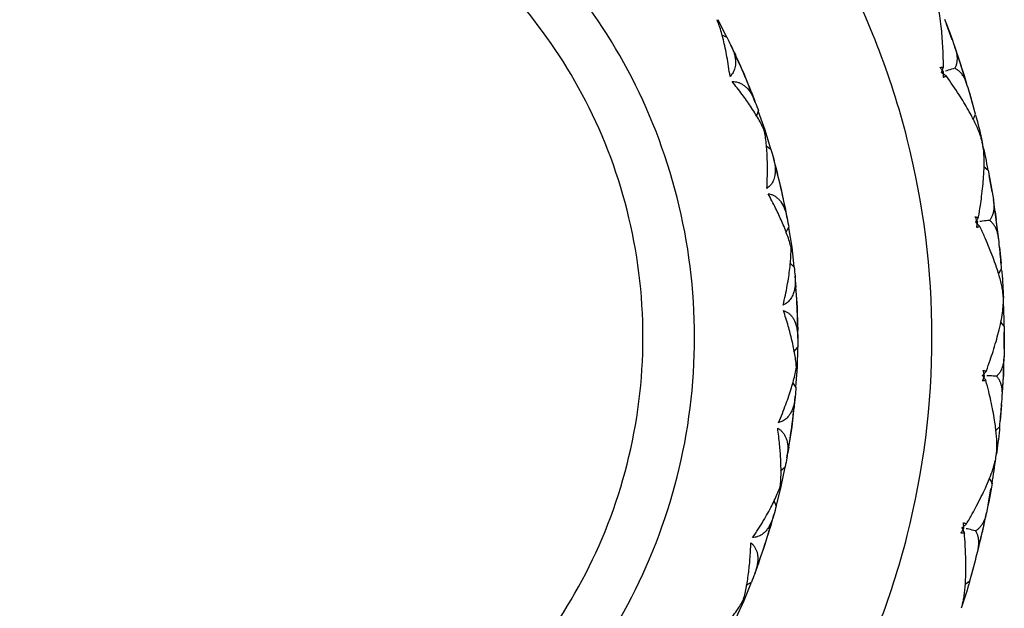
# Paper-space layout '_Top' of a CAD drawing. Units: millimetres. Extents: x 2217 to 2334, y -17 to 17.
# Drawn here: x 2232 to 2251, y -5 to 6 of the extents above; entities that cross this region are included whole.
import ezdxf

# ---------------------------------------------------------------- set-up
doc = ezdxf.new("R2010")
doc.units = ezdxf.units.MM

psp = doc.layouts.new('_Top')

# ---------------------------------------------------------------- linework, layer by layer
at = {"color": 7, "linetype": 'Continuous', "lineweight": 25}
for p, q in [((2245.789, 6.16), (2245.96, 5.818)), ((2250.333, 5.766), (2250.221, 6.064)), ((2245.864, 5.862), (2245.969, 5.813)), ((2246.077, 5.584), (2246.138, 5.463)), ((2246.13, 5.466), (2246.295, 5.109)), ((2250.457, 5.399), (2250.509, 5.253)), ((2250.603, 4.951), (2250.509, 5.253)), ((2246.295, 5.109), (2246.438, 4.744)), ((2246.442, 4.751), (2246.487, 4.624)), ((2250.668, 4.735), (2250.753, 4.428)), ((2246.54, 4.276), (2246.578, 4.387)), ((2246.576, 4.377), (2246.705, 4.017)), ((2250.738, 4.222), (2250.782, 4.323)), ((2246.705, 4.017), (2246.812, 3.65)), ((2246.726, 3.71), (2246.82, 3.643)), ((2246.885, 3.399), (2246.923, 3.269)), ((2246.916, 3.273), (2247.015, 2.893)), ((2250.946, 3.31), (2251.03, 3.239)), ((2251.106, 2.818), (2251.049, 3.131)), ((2247.015, 2.893), (2247.091, 2.507)), ((2247.096, 2.514), (2247.118, 2.381)), ((2251.162, 2.434), (2251.187, 2.282)), ((2247.108, 2.029), (2247.165, 2.132)), ((2247.161, 2.122), (2247.223, 1.745)), ((2251.225, 1.968), (2251.187, 2.282)), ((2247.223, 1.745), (2247.263, 1.365)), ((2251.251, 1.744), (2251.28, 1.427)), ((2247.189, 1.439), (2247.27, 1.357)), ((2251.228, 1.226), (2251.29, 1.317)), ((2247.291, 1.104), (2247.305, 0.97)), ((2247.299, 0.975), (2247.328, 0.583)), ((2247.328, 0.583), (2247.334, 0.191)), ((2247.34, 0.196), (2247.338, 0.061)), ((2251.27, 0.292), (2251.34, 0.207)), ((2251.34, -0.221), (2251.339, 0.098)), ((2247.265, -0.284), (2247.34, -0.192)), ((2247.334, -0.201), (2247.328, -0.583)), ((2247.328, -0.583), (2247.299, -0.964)), ((2251.305, -1.079), (2251.324, -0.763)), ((2251.326, -0.608), (2251.324, -0.763)), ((2247.24, -0.878), (2247.305, -0.974)), ((2247.28, -1.226), (2247.27, -1.361)), ((2251.291, -1.304), (2251.262, -1.621)), ((2247.264, -1.354), (2247.223, -1.745)), ((2247.223, -1.745), (2247.159, -2.132)), ((2251.176, -1.809), (2251.253, -1.73)), ((2247.166, -2.128), (2247.14, -2.261)), ((2247.006, -2.587), (2247.096, -2.51)), ((2247.089, -2.518), (2247.015, -2.893)), ((2251.05, -2.735), (2251.104, -2.831)), ((2247.015, -2.893), (2246.919, -3.263)), ((2251.027, -3.253), (2251.084, -2.939)), ((2246.876, -3.167), (2246.922, -3.273)), ((2246.853, -3.516), (2246.819, -3.647)), ((2246.815, -3.64), (2246.705, -4.017)), ((2250.84, -4.09), (2250.915, -3.783)), ((2250.945, -3.631), (2250.915, -3.783)), ((2246.705, -4.017), (2246.572, -4.387)), ((2246.58, -4.383), (2246.53, -4.51)), ((2250.786, -4.309), (2250.701, -4.616)), ((2246.435, -4.753), (2246.295, -5.109)), ((2246.341, -4.807), (2246.443, -4.747)), ((2250.582, -4.786), (2250.672, -4.722)), ((2246.295, -5.109), (2246.134, -5.456))]:
    psp.add_line(p, q, dxfattribs=at)
for points, knots in [([(2234.341, -15.6), (2233.691, -15.6), (2233, -15.56), (2231.541, -15.364), (2230.772, -15.209), (2229.174, -14.743), (2228.345, -14.432), (2226.665, -13.613), (2225.813, -13.104), (2224.149, -11.856), (2223.337, -11.116), (2221.838, -9.399), (2221.152, -8.421), (2220.001, -6.262), (2219.536, -5.081), (2218.906, -2.599), (2218.741, -1.3), (2218.741, 1.3), (2218.906, 2.599), (2219.536, 5.081), (2220.001, 6.262), (2221.152, 8.421), (2221.838, 9.399), (2223.337, 11.116), (2224.149, 11.856), (2225.813, 13.104), (2226.665, 13.613), (2228.345, 14.432), (2229.174, 14.743), (2230.772, 15.209), (2231.541, 15.364), (2233, 15.56), (2233.691, 15.6), (2234.991, 15.6), (2235.682, 15.56), (2237.142, 15.364), (2237.91, 15.209), (2239.508, 14.743), (2240.337, 14.432), (2242.017, 13.613), (2242.869, 13.104), (2244.533, 11.856), (2245.345, 11.116), (2246.844, 9.399), (2247.53, 8.421), (2248.682, 6.262), (2249.146, 5.081), (2249.776, 2.599), (2249.941, 1.3), (2249.941, -1.3), (2249.776, -2.599), (2249.146, -5.081), (2248.682, -6.262), (2247.53, -8.421), (2246.844, -9.399), (2245.345, -11.116), (2244.533, -11.856), (2242.869, -13.104), (2242.017, -13.613), (2240.337, -14.432), (2239.508, -14.743), (2237.91, -15.209), (2237.142, -15.364), (2235.682, -15.56), (2234.991, -15.6), (2234.341, -15.6)], [0, 0, 0, 0, 0.03125, 0.03125, 0.0625, 0.0625, 0.09375, 0.09375, 0.125, 0.125, 0.15625, 0.15625, 0.1875, 0.1875, 0.21875, 0.21875, 0.25, 0.25, 0.28125, 0.28125, 0.3125, 0.3125, 0.34375, 0.34375, 0.375, 0.375, 0.40625, 0.40625, 0.4375, 0.4375, 0.46875, 0.46875, 0.5, 0.5, 0.53125, 0.53125, 0.5625, 0.5625, 0.59375, 0.59375, 0.625, 0.625, 0.65625, 0.65625, 0.6875, 0.6875, 0.71875, 0.71875, 0.75, 0.75, 0.78125, 0.78125, 0.8125, 0.8125, 0.84375, 0.84375, 0.875, 0.875, 0.90625, 0.90625, 0.9375, 0.9375, 0.96875, 0.96875, 1, 1, 1, 1]), ([(2234.341, -11), (2233.883, -11), (2233.395, -10.972), (2232.366, -10.834), (2231.824, -10.724), (2230.698, -10.396), (2230.113, -10.176), (2228.928, -9.599), (2228.328, -9.24), (2227.154, -8.36), (2226.582, -7.838), (2225.525, -6.627), (2225.041, -5.938), (2224.229, -4.415), (2223.902, -3.582), (2223.457, -1.833), (2223.341, -0.917), (2223.341, 0.917), (2223.457, 1.833), (2223.902, 3.582), (2224.229, 4.415), (2225.041, 5.938), (2225.525, 6.627), (2226.582, 7.838), (2227.154, 8.36), (2228.328, 9.24), (2228.928, 9.599), (2230.113, 10.176), (2230.698, 10.396), (2231.824, 10.724), (2232.366, 10.834), (2233.395, 10.972), (2233.883, 11), (2234.799, 11), (2235.287, 10.972), (2236.316, 10.834), (2236.858, 10.724), (2237.984, 10.396), (2238.569, 10.176), (2239.754, 9.599), (2240.354, 9.24), (2241.528, 8.36), (2242.1, 7.838), (2243.157, 6.627), (2243.641, 5.938), (2244.453, 4.415), (2244.78, 3.582), (2245.225, 1.833), (2245.341, 0.917), (2245.341, -0.917), (2245.225, -1.833), (2244.78, -3.582), (2244.453, -4.415), (2243.641, -5.938), (2243.157, -6.627), (2242.1, -7.838), (2241.528, -8.36), (2240.354, -9.24), (2239.754, -9.599), (2238.569, -10.176), (2237.984, -10.396), (2236.858, -10.724), (2236.316, -10.834), (2235.287, -10.972), (2234.799, -11), (2234.341, -11)], [0, 0, 0, 0, 0.03125, 0.03125, 0.0625, 0.0625, 0.09375, 0.09375, 0.125, 0.125, 0.15625, 0.15625, 0.1875, 0.1875, 0.21875, 0.21875, 0.25, 0.25, 0.28125, 0.28125, 0.3125, 0.3125, 0.34375, 0.34375, 0.375, 0.375, 0.40625, 0.40625, 0.4375, 0.4375, 0.46875, 0.46875, 0.5, 0.5, 0.53125, 0.53125, 0.5625, 0.5625, 0.59375, 0.59375, 0.625, 0.625, 0.65625, 0.65625, 0.6875, 0.6875, 0.71875, 0.71875, 0.75, 0.75, 0.78125, 0.78125, 0.8125, 0.8125, 0.84375, 0.84375, 0.875, 0.875, 0.90625, 0.90625, 0.9375, 0.9375, 0.96875, 0.96875, 1, 1, 1, 1]), ([(2234.341, -10), (2233.924, -10), (2233.481, -9.974), (2232.546, -9.849), (2232.053, -9.749), (2231.029, -9.451), (2230.498, -9.251), (2229.42, -8.726), (2228.874, -8.4), (2227.808, -7.6), (2227.287, -7.126), (2226.326, -6.025), (2225.887, -5.398), (2225.148, -4.014), (2224.851, -3.257), (2224.447, -1.666), (2224.341, -0.833), (2224.341, 0.833), (2224.447, 1.666), (2224.851, 3.257), (2225.148, 4.014), (2225.887, 5.398), (2226.326, 6.025), (2227.287, 7.126), (2227.808, 7.6), (2228.874, 8.4), (2229.42, 8.726), (2230.498, 9.251), (2231.029, 9.451), (2232.053, 9.749), (2232.546, 9.849), (2233.481, 9.974), (2233.924, 10), (2234.758, 10), (2235.201, 9.974), (2236.136, 9.849), (2236.629, 9.749), (2237.653, 9.451), (2238.184, 9.251), (2239.262, 8.726), (2239.808, 8.4), (2240.874, 7.6), (2241.395, 7.126), (2242.356, 6.025), (2242.796, 5.398), (2243.534, 4.014), (2243.831, 3.257), (2244.235, 1.666), (2244.341, 0.833), (2244.341, -0.833), (2244.235, -1.666), (2243.831, -3.257), (2243.534, -4.014), (2242.796, -5.398), (2242.356, -6.025), (2241.395, -7.126), (2240.874, -7.6), (2239.808, -8.4), (2239.262, -8.726), (2238.184, -9.251), (2237.653, -9.451), (2236.629, -9.749), (2236.136, -9.849), (2235.201, -9.974), (2234.758, -10), (2234.341, -10)], [0, 0, 0, 0, 0.03125, 0.03125, 0.0625, 0.0625, 0.09375, 0.09375, 0.125, 0.125, 0.15625, 0.15625, 0.1875, 0.1875, 0.21875, 0.21875, 0.25, 0.25, 0.28125, 0.28125, 0.3125, 0.3125, 0.34375, 0.34375, 0.375, 0.375, 0.40625, 0.40625, 0.4375, 0.4375, 0.46875, 0.46875, 0.5, 0.5, 0.53125, 0.53125, 0.5625, 0.5625, 0.59375, 0.59375, 0.625, 0.625, 0.65625, 0.65625, 0.6875, 0.6875, 0.71875, 0.71875, 0.75, 0.75, 0.78125, 0.78125, 0.8125, 0.8125, 0.84375, 0.84375, 0.875, 0.875, 0.90625, 0.90625, 0.9375, 0.9375, 0.96875, 0.96875, 1, 1, 1, 1]), ([(2250.163, 5.239), (2250.162, 5.314), (2250.16, 5.45), (2250.15, 5.651), (2250.138, 5.838), (2250.119, 6.035), (2250.094, 6.225), (2250.061, 6.401), (2250.023, 6.552), (2249.992, 6.633), (2249.977, 6.672)], [0, 0, 0, 0, 0.138944, 0.250058, 0.37928, 0.500011, 0.641602, 0.771967, 0.891319, 1, 1, 1, 1]), ([(2246.028, 5.052), (2246.019, 5.118), (2246.001, 5.248), (2245.97, 5.432), (2245.936, 5.603), (2245.9, 5.761), (2245.861, 5.906), (2245.821, 6.037), (2245.791, 6.115), (2245.777, 6.154)], [0, 0, 0, 0, 0.162513, 0.318414, 0.467723, 0.610475, 0.74672, 0.876529, 1, 1, 1, 1]), ([(2246.046, 5.656), (2246.06, 5.625), (2246.087, 5.566), (2246.114, 5.48), (2246.131, 5.4), (2246.137, 5.313), (2246.127, 5.221), (2246.092, 5.128), (2246.049, 5.077), (2246.028, 5.052)], [0, 0, 0, 0, 0.133111, 0.260917, 0.383404, 0.500599, 0.67493, 0.841114, 1, 1, 1, 1]), ([(2250.384, 5.623), (2250.393, 5.596), (2250.41, 5.542), (2250.424, 5.464), (2250.428, 5.393), (2250.423, 5.327), (2250.409, 5.266), (2250.392, 5.23), (2250.384, 5.213)], [0, 0, 0, 0, 0.186776, 0.365405, 0.535916, 0.698397, 0.853009, 1, 1, 1, 1]), ([(2250.163, 5.141), (2250.153, 5.154), (2250.138, 5.174), (2250.119, 5.202), (2250.108, 5.216), (2250.099, 5.225), (2250.1, 5.229), (2250.103, 5.23), (2250.106, 5.23), (2250.116, 5.23), (2250.135, 5.232), (2250.152, 5.237), (2250.163, 5.239)], [0, 0, 0, 0, 0.252009, 0.378168, 0.504328, 0.535791, 0.546909, 0.565845, 0.589232, 0.628113, 0.7521, 1, 1, 1, 1]), ([(2250.126, 5.129), (2250.126, 5.131), (2250.126, 5.135), (2250.13, 5.141), (2250.133, 5.148), (2250.136, 5.158), (2250.14, 5.169), (2250.145, 5.185), (2250.153, 5.208), (2250.159, 5.227), (2250.163, 5.239)], [0, 0, 0, 0, 0.043426, 0.103467, 0.173195, 0.249704, 0.371972, 0.499732, 0.681195, 1, 1, 1, 1]), ([(2250.384, 5.213), (2250.34, 5.2), (2250.28, 5.183), (2250.221, 5.163), (2250.205, 5.157)], [0, 0, 0, 0, 0.719234, 1, 1, 1, 1]), ([(2250.625, 4.881), (2250.617, 4.907), (2250.6, 4.959), (2250.567, 5.029), (2250.529, 5.089), (2250.486, 5.14), (2250.439, 5.182), (2250.402, 5.202), (2250.384, 5.213)], [0, 0, 0, 0, 0.179856, 0.353069, 0.520576, 0.68343, 0.842803, 1, 1, 1, 1]), ([(2250.163, 5.141), (2250.156, 5.139), (2250.15, 5.137), (2250.143, 5.134), (2250.14, 5.133), (2250.133, 5.131), (2250.126, 5.129), (2250.126, 5.129)], [0, 0, 0, 0, 0.5, 0.5, 0.75, 0.75, 1, 1, 1, 1]), ([(2250.126, 5.129), (2250.127, 5.128), (2250.129, 5.124), (2250.136, 5.122), (2250.143, 5.117), (2250.151, 5.111), (2250.161, 5.104), (2250.175, 5.094), (2250.195, 5.08), (2250.211, 5.068), (2250.221, 5.061)], [0, 0, 0, 0, 0.037012, 0.100292, 0.172935, 0.249717, 0.37288, 0.4998, 0.686742, 1, 1, 1, 1]), ([(2250.221, 5.061), (2250.21, 5.057), (2250.196, 5.051), (2250.18, 5.043), (2250.173, 5.038), (2250.168, 5.035), (2250.165, 5.032), (2250.162, 5.033), (2250.161, 5.038), (2250.162, 5.048), (2250.163, 5.063), (2250.163, 5.079), (2250.163, 5.1), (2250.163, 5.12), (2250.163, 5.136), (2250.163, 5.141)], [0, 0, 0, 0, 0.254125, 0.318347, 0.381089, 0.424695, 0.444611, 0.458276, 0.475198, 0.505283, 0.617087, 0.699557, 0.75272, 0.928854, 1, 1, 1, 1]), ([(2250.913, 3.793), (2250.906, 3.819), (2250.892, 3.873), (2250.861, 3.962), (2250.821, 4.06), (2250.772, 4.166), (2250.714, 4.28), (2250.616, 4.457), (2250.459, 4.719), (2250.305, 4.94), (2250.221, 5.061)], [0, 0, 0, 0, 0.071618, 0.147829, 0.228731, 0.314387, 0.40483, 0.50007, 0.726192, 1, 1, 1, 1]), ([(2246.069, 4.956), (2246.089, 4.955), (2246.128, 4.954), (2246.185, 4.94), (2246.24, 4.918), (2246.292, 4.886), (2246.362, 4.828), (2246.444, 4.725), (2246.493, 4.612), (2246.518, 4.552)], [0, 0, 0, 0, 0.0944231, 0.1915035, 0.2914506, 0.3944517, 0.500674, 0.7387699, 1, 1, 1, 1]), ([(2246.692, 4.013), (2246.675, 4.048), (2246.64, 4.121), (2246.577, 4.234), (2246.506, 4.352), (2246.404, 4.51), (2246.262, 4.712), (2246.135, 4.872), (2246.069, 4.956)], [0, 0, 0, 0, 0.118791, 0.241744, 0.368842, 0.500061, 0.740177, 1, 1, 1, 1]), ([(2250.782, 4.323), (2250.749, 4.447), (2250.698, 4.634), (2250.644, 4.819), (2250.625, 4.881)], [0, 0, 0, 0, 0.667455, 1, 1, 1, 1]), ([(2250.787, 4.305), (2250.791, 4.29), (2250.838, 4.118), (2250.878, 3.943), (2250.915, 3.783)], [0, 0, 0, 0, 0.083561, 1, 1, 1, 1]), ([(2246.742, 2.884), (2246.745, 2.951), (2246.751, 3.081), (2246.753, 3.268), (2246.751, 3.442), (2246.743, 3.604), (2246.731, 3.753), (2246.714, 3.89), (2246.699, 3.973), (2246.692, 4.013)], [0, 0, 0, 0, 0.162059, 0.317703, 0.466921, 0.609722, 0.746132, 0.876199, 1, 1, 1, 1]), ([(2250.844, 2.33), (2250.856, 2.404), (2250.878, 2.537), (2250.905, 2.737), (2250.927, 2.924), (2250.943, 3.121), (2250.953, 3.312), (2250.952, 3.491), (2250.941, 3.646), (2250.925, 3.732), (2250.917, 3.773)], [0, 0, 0, 0, 0.138697, 0.250058, 0.379223, 0.500011, 0.641443, 0.771778, 0.891193, 1, 1, 1, 1]), ([(2251.026, 3.257), (2251.023, 3.272), (2250.991, 3.448), (2250.951, 3.623), (2250.915, 3.783)], [0, 0, 0, 0, 0.0835674, 1, 1, 1, 1]), ([(2246.868, 3.475), (2246.876, 3.442), (2246.892, 3.379), (2246.904, 3.29), (2246.906, 3.208), (2246.896, 3.121), (2246.869, 3.033), (2246.819, 2.948), (2246.767, 2.905), (2246.742, 2.884)], [0, 0, 0, 0, 0.133265, 0.261119, 0.383554, 0.500599, 0.67502, 0.841203, 1, 1, 1, 1]), ([(2246.765, 2.782), (2246.785, 2.778), (2246.823, 2.77), (2246.877, 2.746), (2246.927, 2.715), (2246.972, 2.674), (2247.031, 2.604), (2247.093, 2.488), (2247.121, 2.368), (2247.135, 2.305)], [0, 0, 0, 0, 0.094488, 0.191601, 0.291549, 0.394518, 0.500674, 0.738976, 1, 1, 1, 1]), ([(2247.21, 1.743), (2247.199, 1.781), (2247.178, 1.858), (2247.137, 1.981), (2247.088, 2.11), (2247.015, 2.283), (2246.912, 2.507), (2246.815, 2.688), (2246.765, 2.782)], [0, 0, 0, 0, 0.118676, 0.24158, 0.368712, 0.500061, 0.739952, 1, 1, 1, 1]), ([(2251.13, 2.668), (2251.134, 2.64), (2251.142, 2.583), (2251.141, 2.505), (2251.133, 2.434), (2251.115, 2.37), (2251.091, 2.313), (2251.068, 2.28), (2251.057, 2.264)], [0, 0, 0, 0, 0.186776, 0.365405, 0.535916, 0.698397, 0.853009, 1, 1, 1, 1]), ([(2250.826, 2.233), (2250.819, 2.248), (2250.808, 2.27), (2250.794, 2.301), (2250.786, 2.317), (2250.779, 2.327), (2250.78, 2.331), (2250.783, 2.331), (2250.787, 2.331), (2250.796, 2.329), (2250.816, 2.328), (2250.833, 2.329), (2250.844, 2.33)], [0, 0, 0, 0, 0.252009, 0.378168, 0.504328, 0.535791, 0.546909, 0.565845, 0.589232, 0.628113, 0.7521, 1, 1, 1, 1]), ([(2250.788, 2.228), (2250.788, 2.23), (2250.789, 2.234), (2250.794, 2.239), (2250.798, 2.246), (2250.803, 2.255), (2250.809, 2.265), (2250.817, 2.28), (2250.829, 2.301), (2250.838, 2.319), (2250.844, 2.33)], [0, 0, 0, 0, 0.043426, 0.103467, 0.173195, 0.249704, 0.371972, 0.499732, 0.681195, 1, 1, 1, 1]), ([(2250.826, 2.233), (2250.82, 2.232), (2250.813, 2.231), (2250.805, 2.23), (2250.803, 2.23), (2250.795, 2.229), (2250.788, 2.228), (2250.788, 2.228)], [0, 0, 0, 0, 0.5, 0.5, 0.75, 0.75, 1, 1, 1, 1]), ([(2250.788, 2.228), (2250.789, 2.226), (2250.791, 2.223), (2250.797, 2.219), (2250.803, 2.214), (2250.81, 2.206), (2250.818, 2.197), (2250.83, 2.185), (2250.847, 2.168), (2250.861, 2.153), (2250.869, 2.144)], [0, 0, 0, 0, 0.037012, 0.100292, 0.172935, 0.249717, 0.37288, 0.4998, 0.686742, 1, 1, 1, 1]), ([(2250.869, 2.144), (2250.858, 2.142), (2250.844, 2.139), (2250.826, 2.133), (2250.819, 2.13), (2250.813, 2.128), (2250.809, 2.126), (2250.807, 2.127), (2250.807, 2.132), (2250.809, 2.142), (2250.812, 2.157), (2250.816, 2.172), (2250.82, 2.192), (2250.823, 2.212), (2250.825, 2.228), (2250.826, 2.233)], [0, 0, 0, 0, 0.254125, 0.318347, 0.381089, 0.424695, 0.444611, 0.458276, 0.475198, 0.505283, 0.617119, 0.69959, 0.75272, 0.928725, 1, 1, 1, 1]), ([(2251.324, 0.773), (2251.322, 0.8), (2251.318, 0.856), (2251.303, 0.949), (2251.281, 1.052), (2251.252, 1.165), (2251.215, 1.288), (2251.167, 1.43), (2251.107, 1.594), (2251.036, 1.77), (2250.957, 1.956), (2250.9, 2.079), (2250.869, 2.144)], [0, 0, 0, 0, 0.071517, 0.147649, 0.228504, 0.314151, 0.404635, 0.499975, 0.620247, 0.749788, 0.865721, 1, 1, 1, 1]), ([(2251.057, 2.264), (2251.012, 2.26), (2250.949, 2.254), (2250.888, 2.244), (2250.871, 2.241)], [0, 0, 0, 0, 0.719234, 1, 1, 1, 1]), ([(2251.235, 1.894), (2251.231, 1.922), (2251.224, 1.977), (2251.204, 2.051), (2251.178, 2.117), (2251.145, 2.174), (2251.105, 2.225), (2251.073, 2.251), (2251.057, 2.264)], [0, 0, 0, 0, 0.179856, 0.353069, 0.520576, 0.68343, 0.842803, 1, 1, 1, 1]), ([(2247.058, 0.624), (2247.073, 0.688), (2247.101, 0.815), (2247.137, 0.998), (2247.166, 1.17), (2247.187, 1.331), (2247.202, 1.48), (2247.21, 1.618), (2247.21, 1.702), (2247.21, 1.743)], [0, 0, 0, 0, 0.161621, 0.317015, 0.466146, 0.608994, 0.745564, 0.87588, 1, 1, 1, 1]), ([(2251.29, 1.317), (2251.279, 1.446), (2251.263, 1.639), (2251.242, 1.831), (2251.235, 1.894)], [0, 0, 0, 0, 0.667455, 1, 1, 1, 1]), ([(2247.287, 1.182), (2247.289, 1.149), (2247.294, 1.083), (2247.289, 0.994), (2247.276, 0.913), (2247.252, 0.829), (2247.209, 0.747), (2247.145, 0.672), (2247.086, 0.64), (2247.058, 0.624)], [0, 0, 0, 0, 0.133417, 0.261318, 0.383702, 0.500599, 0.675109, 0.84129, 1, 1, 1, 1]), ([(2251.291, 1.299), (2251.292, 1.284), (2251.308, 1.106), (2251.316, 0.927), (2251.324, 0.763)], [0, 0, 0, 0, 0.083561, 1, 1, 1, 1]), ([(2250.995, -0.654), (2251.02, -0.584), (2251.066, -0.456), (2251.127, -0.265), (2251.182, -0.085), (2251.234, 0.106), (2251.277, 0.292), (2251.308, 0.469), (2251.325, 0.623), (2251.325, 0.711), (2251.324, 0.753)], [0, 0, 0, 0, 0.1384604, 0.2500579, 0.3791661, 0.5000107, 0.6412884, 0.7715932, 0.891069, 1, 1, 1, 1]), ([(2251.339, 0.226), (2251.339, 0.241), (2251.339, 0.419), (2251.331, 0.598), (2251.324, 0.763)], [0, 0, 0, 0, 0.0835674, 1, 1, 1, 1]), ([(2247.063, 0.519), (2247.081, 0.511), (2247.117, 0.496), (2247.166, 0.464), (2247.209, 0.424), (2247.247, 0.376), (2247.292, 0.296), (2247.333, 0.171), (2247.338, 0.048), (2247.341, -0.017)], [0, 0, 0, 0, 0.094551, 0.191696, 0.291645, 0.394584, 0.500674, 0.739176, 1, 1, 1, 1]), ([(2247.314, -0.583), (2247.311, -0.543), (2247.304, -0.464), (2247.285, -0.336), (2247.26, -0.2), (2247.219, -0.017), (2247.157, 0.222), (2247.095, 0.417), (2247.063, 0.519)], [0, 0, 0, 0, 0.118562, 0.241418, 0.368582, 0.500061, 0.739727, 1, 1, 1, 1]), ([(2251.337, -0.372), (2251.336, -0.401), (2251.333, -0.458), (2251.318, -0.535), (2251.297, -0.604), (2251.269, -0.664), (2251.235, -0.715), (2251.206, -0.743), (2251.192, -0.757)], [0, 0, 0, 0, 0.1867755, 0.3654048, 0.5359159, 0.6983971, 0.8530094, 1, 1, 1, 1]), ([(2246.965, -1.657), (2246.991, -1.596), (2247.042, -1.477), (2247.109, -1.303), (2247.168, -1.139), (2247.218, -0.985), (2247.259, -0.841), (2247.292, -0.707), (2247.307, -0.623), (2247.314, -0.583)], [0, 0, 0, 0, 0.16119, 0.316339, 0.465382, 0.608278, 0.745005, 0.875566, 1, 1, 1, 1]), ([(2250.922, -0.745), (2250.922, -0.743), (2250.924, -0.739), (2250.929, -0.735), (2250.935, -0.729), (2250.941, -0.721), (2250.949, -0.711), (2250.959, -0.699), (2250.975, -0.68), (2250.987, -0.664), (2250.995, -0.654)], [0, 0, 0, 0, 0.043426, 0.103467, 0.173195, 0.249704, 0.371972, 0.499732, 0.681195, 1, 1, 1, 1]), ([(2250.96, -0.746), (2250.953, -0.746), (2250.947, -0.746), (2250.939, -0.746), (2250.936, -0.746), (2250.929, -0.745), (2250.922, -0.744), (2250.922, -0.745)], [0, 0, 0, 0, 0.5, 0.5, 0.75, 0.75, 1, 1, 1, 1]), ([(2250.922, -0.745), (2250.922, -0.746), (2250.923, -0.75), (2250.929, -0.755), (2250.934, -0.761), (2250.939, -0.77), (2250.945, -0.78), (2250.955, -0.794), (2250.969, -0.814), (2250.98, -0.831), (2250.986, -0.841)], [0, 0, 0, 0, 0.037012, 0.100292, 0.172935, 0.249717, 0.37288, 0.4998, 0.686742, 1, 1, 1, 1]), ([(2250.986, -0.841), (2250.975, -0.842), (2250.96, -0.842), (2250.942, -0.844), (2250.934, -0.846), (2250.928, -0.847), (2250.924, -0.849), (2250.922, -0.847), (2250.923, -0.842), (2250.927, -0.833), (2250.933, -0.819), (2250.939, -0.804), (2250.946, -0.785), (2250.953, -0.766), (2250.958, -0.751), (2250.96, -0.746)], [0, 0, 0, 0, 0.254124, 0.318347, 0.381089, 0.424695, 0.444611, 0.458276, 0.475198, 0.505283, 0.61715, 0.699624, 0.75272, 0.928599, 1, 1, 1, 1]), ([(2250.96, -0.746), (2250.956, -0.73), (2250.949, -0.706), (2250.94, -0.673), (2250.935, -0.657), (2250.93, -0.646), (2250.932, -0.641), (2250.935, -0.642), (2250.939, -0.643), (2250.948, -0.646), (2250.967, -0.651), (2250.984, -0.653), (2250.995, -0.654)], [0, 0, 0, 0, 0.252009, 0.378168, 0.504328, 0.535791, 0.546909, 0.565845, 0.589232, 0.628113, 0.7521, 1, 1, 1, 1]), ([(2251.192, -0.757), (2251.147, -0.753), (2251.084, -0.748), (2251.023, -0.747), (2251.005, -0.746)], [0, 0, 0, 0, 0.719234, 1, 1, 1, 1]), ([(2251.302, -1.153), (2251.303, -1.125), (2251.306, -1.07), (2251.299, -0.993), (2251.285, -0.924), (2251.263, -0.861), (2251.233, -0.805), (2251.206, -0.773), (2251.192, -0.757)], [0, 0, 0, 0, 0.179856, 0.353069, 0.520576, 0.68343, 0.842803, 1, 1, 1, 1]), ([(2251.189, -2.272), (2251.192, -2.245), (2251.198, -2.19), (2251.2, -2.095), (2251.197, -1.99), (2251.188, -1.874), (2251.174, -1.746), (2251.152, -1.597), (2251.122, -1.425), (2251.084, -1.239), (2251.039, -1.043), (2251.005, -0.912), (2250.986, -0.841)], [0, 0, 0, 0, 0.071429, 0.147498, 0.22832, 0.313975, 0.404516, 0.499975, 0.620187, 0.749788, 0.865552, 1, 1, 1, 1]), ([(2247.29, -1.149), (2247.286, -1.182), (2247.279, -1.247), (2247.259, -1.334), (2247.232, -1.411), (2247.192, -1.49), (2247.136, -1.563), (2247.059, -1.625), (2246.996, -1.646), (2246.965, -1.657)], [0, 0, 0, 0, 0.133569, 0.261518, 0.38385, 0.500599, 0.675198, 0.841377, 1, 1, 1, 1]), ([(2251.253, -1.73), (2251.265, -1.602), (2251.283, -1.409), (2251.297, -1.217), (2251.302, -1.153)], [0, 0, 0, 0, 0.667455, 1, 1, 1, 1]), ([(2246.951, -1.761), (2246.967, -1.772), (2247.001, -1.793), (2247.042, -1.834), (2247.078, -1.881), (2247.107, -1.935), (2247.136, -2.021), (2247.154, -2.152), (2247.138, -2.274), (2247.129, -2.338)], [0, 0, 0, 0, 0.094614, 0.191791, 0.291741, 0.394648, 0.500674, 0.739375, 1, 1, 1, 1]), ([(2247.002, -2.89), (2247.005, -2.851), (2247.013, -2.771), (2247.017, -2.642), (2247.016, -2.503), (2247.009, -2.316), (2246.991, -2.07), (2246.965, -1.867), (2246.951, -1.761)], [0, 0, 0, 0, 0.1184474, 0.2412551, 0.3684522, 0.5000608, 0.7395005, 1, 1, 1, 1]), ([(2251.25, -1.748), (2251.249, -1.763), (2251.233, -1.941), (2251.209, -2.119), (2251.187, -2.282)], [0, 0, 0, 0, 0.0835609, 1, 1, 1, 1]), ([(2251.101, -2.84), (2251.106, -2.816), (2251.139, -2.632), (2251.165, -2.445), (2251.187, -2.282)], [0, 0, 0, 0, 0.127522, 1, 1, 1, 1]), ([(2250.61, -3.617), (2250.648, -3.553), (2250.715, -3.435), (2250.81, -3.258), (2250.896, -3.091), (2250.981, -2.912), (2251.057, -2.737), (2251.119, -2.568), (2251.164, -2.419), (2251.179, -2.333), (2251.186, -2.292)], [0, 0, 0, 0, 0.13823, 0.250058, 0.37911, 0.500011, 0.641134, 0.77141, 0.890946, 1, 1, 1, 1]), ([(2246.466, -3.884), (2246.502, -3.829), (2246.574, -3.721), (2246.671, -3.563), (2246.758, -3.412), (2246.835, -3.269), (2246.901, -3.134), (2246.957, -3.008), (2246.987, -2.928), (2247.002, -2.89)], [0, 0, 0, 0, 0.16076, 0.315662, 0.46462, 0.607562, 0.744446, 0.875253, 1, 1, 1, 1]), ([(2250.997, -3.401), (2250.991, -3.429), (2250.978, -3.485), (2250.95, -3.558), (2250.917, -3.622), (2250.878, -3.675), (2250.836, -3.72), (2250.803, -3.743), (2250.786, -3.754)], [0, 0, 0, 0, 0.1867755, 0.3654048, 0.5359159, 0.6983971, 0.8530094, 1, 1, 1, 1]), ([(2246.877, -3.442), (2246.867, -3.474), (2246.849, -3.537), (2246.813, -3.619), (2246.772, -3.69), (2246.72, -3.761), (2246.651, -3.823), (2246.564, -3.869), (2246.498, -3.88), (2246.466, -3.884)], [0, 0, 0, 0, 0.133723, 0.261721, 0.384001, 0.500599, 0.675288, 0.841466, 1, 1, 1, 1]), ([(2250.522, -3.693), (2250.523, -3.692), (2250.525, -3.688), (2250.532, -3.685), (2250.538, -3.68), (2250.546, -3.674), (2250.555, -3.665), (2250.567, -3.655), (2250.586, -3.639), (2250.601, -3.626), (2250.61, -3.617)], [0, 0, 0, 0, 0.043426, 0.103467, 0.173195, 0.249704, 0.371972, 0.499732, 0.681195, 1, 1, 1, 1]), ([(2250.56, -3.702), (2250.558, -3.685), (2250.556, -3.661), (2250.553, -3.627), (2250.551, -3.609), (2250.549, -3.597), (2250.551, -3.594), (2250.554, -3.595), (2250.557, -3.596), (2250.565, -3.601), (2250.583, -3.609), (2250.6, -3.614), (2250.61, -3.617)], [0, 0, 0, 0, 0.2520088, 0.378168, 0.5043275, 0.5357912, 0.5469092, 0.5658452, 0.5892323, 0.6281131, 0.7520996, 1, 1, 1, 1]), ([(2250.569, -3.8), (2250.557, -3.798), (2250.543, -3.796), (2250.525, -3.795), (2250.516, -3.795), (2250.51, -3.795), (2250.506, -3.796), (2250.504, -3.794), (2250.506, -3.789), (2250.511, -3.781), (2250.52, -3.769), (2250.529, -3.755), (2250.539, -3.738), (2250.549, -3.72), (2250.557, -3.706), (2250.56, -3.702)], [0, 0, 0, 0, 0.254124, 0.318347, 0.381089, 0.424695, 0.444611, 0.458276, 0.475197, 0.505284, 0.617182, 0.699657, 0.752721, 0.928472, 1, 1, 1, 1]), ([(2250.512, -5.244), (2250.52, -5.218), (2250.536, -5.164), (2250.555, -5.072), (2250.571, -4.968), (2250.583, -4.852), (2250.592, -4.724), (2250.597, -4.574), (2250.598, -4.399), (2250.593, -4.209), (2250.585, -4.007), (2250.574, -3.873), (2250.569, -3.8)], [0, 0, 0, 0, 0.07134, 0.147344, 0.228133, 0.313796, 0.404396, 0.499975, 0.620125, 0.749788, 0.865377, 1, 1, 1, 1]), ([(2250.522, -3.693), (2250.522, -3.695), (2250.523, -3.699), (2250.527, -3.705), (2250.531, -3.712), (2250.535, -3.721), (2250.539, -3.733), (2250.546, -3.748), (2250.556, -3.77), (2250.564, -3.789), (2250.569, -3.8)], [0, 0, 0, 0, 0.037012, 0.100292, 0.172935, 0.249717, 0.37288, 0.4998, 0.686742, 1, 1, 1, 1]), ([(2250.56, -3.702), (2250.553, -3.7), (2250.547, -3.699), (2250.539, -3.697), (2250.537, -3.697), (2250.529, -3.695), (2250.522, -3.693), (2250.522, -3.693)], [0, 0, 0, 0, 0.5, 0.5, 0.75, 0.75, 1, 1, 1, 1]), ([(2250.786, -3.754), (2250.743, -3.742), (2250.682, -3.725), (2250.621, -3.713), (2250.604, -3.71)], [0, 0, 0, 0, 0.719234, 1, 1, 1, 1]), ([(2250.824, -4.163), (2250.83, -4.135), (2250.842, -4.082), (2250.849, -4.005), (2250.848, -3.934), (2250.837, -3.869), (2250.818, -3.808), (2250.797, -3.772), (2250.786, -3.754)], [0, 0, 0, 0, 0.179856, 0.353069, 0.520576, 0.68343, 0.842803, 1, 1, 1, 1]), ([(2246.282, -5.104), (2246.293, -5.066), (2246.314, -4.989), (2246.341, -4.863), (2246.366, -4.727), (2246.392, -4.541), (2246.418, -4.295), (2246.428, -4.091), (2246.434, -3.984)], [0, 0, 0, 0, 0.1183297, 0.2410879, 0.3683188, 0.5000608, 0.7392672, 1, 1, 1, 1]), ([(2246.434, -3.984), (2246.448, -3.998), (2246.477, -4.025), (2246.511, -4.072), (2246.538, -4.125), (2246.556, -4.183), (2246.57, -4.273), (2246.564, -4.405), (2246.526, -4.522), (2246.506, -4.584)], [0, 0, 0, 0, 0.0946774, 0.1918874, 0.2918384, 0.3947141, 0.5006744, 0.7395744, 1, 1, 1, 1]), ([(2250.672, -4.722), (2250.707, -4.598), (2250.759, -4.412), (2250.808, -4.225), (2250.824, -4.163)], [0, 0, 0, 0, 0.667455, 1, 1, 1, 1]), ([(2250.667, -4.74), (2250.663, -4.754), (2250.615, -4.926), (2250.56, -5.097), (2250.509, -5.253)], [0, 0, 0, 0, 0.083561, 1, 1, 1, 1]), ([(2245.578, -5.987), (2245.623, -5.939), (2245.712, -5.846), (2245.836, -5.708), (2245.949, -5.575), (2246.05, -5.448), (2246.139, -5.327), (2246.217, -5.213), (2246.261, -5.14), (2246.282, -5.104)], [0, 0, 0, 0, 0.160322, 0.314975, 0.463844, 0.606835, 0.743878, 0.874934, 1, 1, 1, 1])]:
    psp.add_open_spline(points, degree=3, knots=knots, dxfattribs=at)
for points in [[(2250.183, 6.167), (2250.253, 5.987), (2250.32, 5.806), (2250.384, 5.623)], [(2245.969, 5.813), (2245.995, 5.761), (2246.021, 5.708), (2246.046, 5.656)], [(2246.518, 4.552), (2246.447, 4.741), (2246.298, 5.115), (2246.133, 5.477), (2246.046, 5.656)], [(2250.625, 4.881), (2250.551, 5.13), (2250.47, 5.378), (2250.384, 5.623)], [(2246.518, 4.552), (2246.539, 4.497), (2246.559, 4.442), (2246.578, 4.387)], [(2246.82, 3.643), (2246.836, 3.587), (2246.852, 3.531), (2246.868, 3.475)], [(2247.135, 2.305), (2247.1, 2.503), (2247.019, 2.896), (2246.921, 3.283), (2246.868, 3.475)], [(2251.03, 3.239), (2251.066, 3.049), (2251.1, 2.859), (2251.13, 2.668)], [(2251.235, 1.894), (2251.206, 2.153), (2251.171, 2.411), (2251.13, 2.668)], [(2247.135, 2.305), (2247.146, 2.247), (2247.156, 2.189), (2247.165, 2.132)], [(2247.27, 1.357), (2247.276, 1.299), (2247.282, 1.24), (2247.287, 1.182)], [(2247.341, -0.017), (2247.341, 0.183), (2247.333, 0.584), (2247.305, 0.983), (2247.287, 1.182)], [(2251.34, 0.207), (2251.342, 0.014), (2251.341, -0.179), (2251.337, -0.372)], [(2247.341, -0.017), (2247.341, -0.075), (2247.341, -0.134), (2247.34, -0.192)], [(2251.302, -1.153), (2251.32, -0.893), (2251.331, -0.633), (2251.337, -0.372)], [(2247.305, -0.974), (2247.3, -1.032), (2247.295, -1.09), (2247.29, -1.149)], [(2247.129, -2.338), (2247.165, -2.142), (2247.228, -1.747), (2247.273, -1.348), (2247.29, -1.149)], [(2247.129, -2.338), (2247.119, -2.395), (2247.108, -2.453), (2247.096, -2.51)], [(2251.104, -2.831), (2251.071, -3.022), (2251.036, -3.212), (2250.997, -3.401)], [(2246.922, -3.273), (2246.908, -3.329), (2246.893, -3.386), (2246.877, -3.442)], [(2250.824, -4.163), (2250.887, -3.91), (2250.945, -3.656), (2250.997, -3.401)], [(2246.506, -4.584), (2246.576, -4.398), (2246.708, -4.021), (2246.824, -3.637), (2246.877, -3.442)], [(2246.506, -4.584), (2246.486, -4.638), (2246.465, -4.693), (2246.443, -4.747)]]:
    psp.add_open_spline(points, degree=3, dxfattribs=at)

doc.saveas('drawing.dxf')
